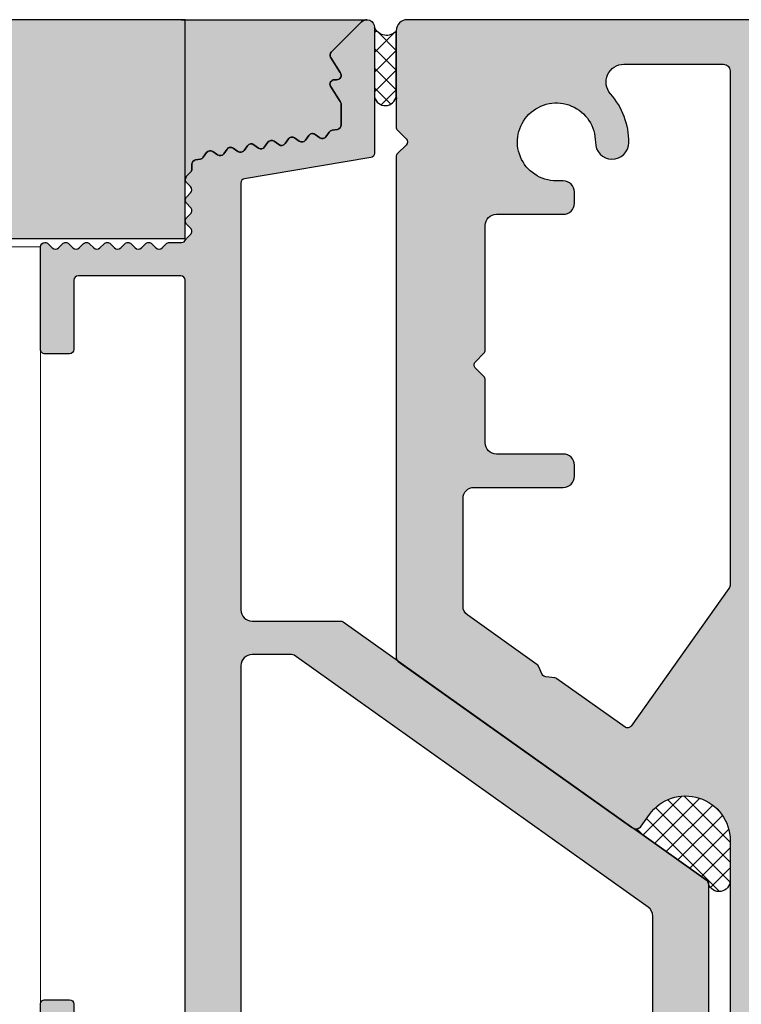
# Model space of a CAD drawing. Units: millimetres. Extents: x 24617 to 24788, y 12343 to 12583.
# Drawn here: x 24659 to 24692, y 12425 to 12470 of the extents above; entities that cross this region are included whole.
import ezdxf

# ---------------------------------------------------------------- set-up
doc = ezdxf.new("R2010")
doc.units = ezdxf.units.MM
doc.header["$LTSCALE"] = 0.2
doc.layers.add('Anker', color=4, linetype='Continuous', lineweight=18)
for name, color, linetype in [('Silikon', 4, 'Continuous'), ('Wand-Kontur-GK', 4, 'Continuous'), ('Wand-Schraffur-GK', 254, 'Continuous'), ('Zarge-Kontur', 2, 'Continuous'), ('Zarge-Schraffur', 250, 'Continuous')]:
    doc.layers.add(name, color=color, linetype=linetype)

msp = doc.modelspace()

# ---------------------------------------------------------------- hatches: boundary and pattern name
at = {"layer": 'Silikon'}
h = msp.add_hatch(dxfattribs=at)
h.set_pattern_fill('ANSI37', color=252, scale=5, style=0)
h.set_pattern_definition([(135, (24676.21755245233, 12469.01240796153), (0.4419417382415922, 0.4419417382415922), []), (45.00000000000001, (24676.21755245233, 12469.01240796153), (0.4419417382415922, -0.4419417382415922), [])])
h.paths.add_polyline_path([(24676.21755245233, 12466.0728693059, -1.033312981994814), (24675.24255245233, 12466.26424034145), (24675.24255245233, 12469.1709866053, 0.5762408959552433), (24676.21755245233, 12469.01240796153)])
h = msp.add_hatch(dxfattribs=at)
h.set_pattern_fill('ANSI37', color=252, scale=0.2, style=0)
h.set_pattern_definition([(135, (24657.21755245233, 12454.01240796153), (0.4490128060534576, 0.4490128060534577), []), (45.00000000000001, (24657.21755245233, 12454.01240796153), (0.4490128060534577, -0.4490128060534576), [])])
edge = h.paths.add_edge_path()
edge.add_arc((24686.97890037712, 12433.48275650938), 0.299999999999938, -107.5128416203261, -35.39999999998238)
edge.add_line((24687.22343871584, 12433.30897215768), (24687.58729686087, 12433.82097030621))
edge.add_arc((24689.21755245233, 12432.66240796152), 1.999999999999998, -1.1368683772161603e-13, 144.5999999999993, ccw=False)
edge.add_line((24691.21755245233, 12432.66240796152), (24691.21755245233, 12430.86448024989))
edge.add_arc((24690.71744494123, 12430.86673252479), 0.5001125827209882, -161.72660338093942, -0.25803446380518835, ccw=False)
edge.add_arc((24690.04255245233, 12430.70992143023), 0.2000000000000028, -1.017777498068325e-12, 54.60000000001441)
edge.add_line((24690.1584086868, 12430.87294698938), (24686.88862451297, 12433.19666165037))
at = {"layer": 'Wand-Schraffur-GK'}
msp.add_hatch(color=256, dxfattribs=at).paths.add_polyline_path([(24628.16755268687, 12469.51240796153), (24628.16755268687, 12457.01240796153), (24657.24255245232, 12457.01240796153), (24657.24255245232, 12459.68835444726), (24666.74255245232, 12459.68835444726), (24666.74255245232, 12469.51240796153)])
h = msp.add_hatch(color=256, dxfattribs=at)
edge = h.paths.add_edge_path()
edge.add_line((24666.74255245232, 12469.51240796153), (24674.90113109609, 12469.51240796153))
edge.add_arc((24674.90113109609, 12469.17098660529), 0.3414213562391524, 90.00000000122103, 135.0000000012951)
edge.add_line((24674.65970973985, 12469.41240796152), (24673.30113109609, 12468.05382931776))
edge.add_arc((24673.44255245232, 12467.91240796152), 0.1999999999964324, 135, 206.4262913834868)
edge.add_line((24673.26345092519, 12467.82339873179), (24673.69934331803, 12467.13657166166))
edge.add_arc((24673.54255245232, 12467.01240796153), 0.1999999999989423, -90, 38.37593039348542, ccw=False)
edge.add_line((24673.54255245232, 12466.81240796153), (24673.44255245232, 12466.81240796153))
edge.add_arc((24673.44255245232, 12466.61240796153), 0.2000000000025466, 90.00000000104221, 206.4262913844229)
edge.add_line((24673.26345092519, 12466.52339873178), (24673.69934331803, 12465.83657166166))
edge.add_arc((24673.54255245232, 12465.71240796153), 0.2000000000080341, -5.210836206970271e-10, 38.37593039341692, ccw=False)
edge.add_line((24673.74255245232, 12465.71240796152), (24673.74255245232, 12465.41038040474))
edge.add_line((24673.74255245232, 12465.41038040474), (24673.74255245232, 12464.785725149))
edge.add_arc((24673.54255245232, 12464.785725149), 0.2000000000007276, -80.50000000003598, 0, ccw=False)
edge.add_line((24673.5755619735, 12464.58846802869), (24673.34296688555, 12464.54954495982))
edge.add_arc((24673.37597640673, 12464.35228783951), 0.2000000000009053, 99.50000000099188, 144.5000000007763)
edge.add_line((24673.21315330305, 12464.46842843065), (24673.06299592034, 12464.25791554405))
edge.add_arc((24672.90017281666, 12464.3740561352), 0.2000000000012714, 234.5000000007763, 324.5000000007763, ccw=False)
edge.add_line((24672.78403222552, 12464.21123303152), (24672.57351933892, 12464.36139041424))
edge.add_arc((24672.45737874777, 12464.19856731057), 0.1999999999989414, 54.49999999902004, 144.4999999991417)
edge.add_line((24672.29455564411, 12464.31470790171), (24672.14439826139, 12464.1041950151))
edge.add_arc((24671.98157515772, 12464.22033560625), 0.2000000000004222, 234.4999999993226, 324.49999999932265, ccw=False)
edge.add_line((24671.86543456657, 12464.05751250258), (24671.65492167997, 12464.2076698853))
edge.add_arc((24671.53878108883, 12464.04484678162), 0.2000000000012714, 54.50000000077634, 144.5000000007763)
edge.add_line((24671.37595798516, 12464.16098737276), (24671.22580060244, 12463.95047448617))
edge.add_arc((24671.06297749877, 12464.06661507731), 0.2000000000002151, 234.5000000013222, 324.50000000120053, ccw=False)
edge.add_line((24670.94683690763, 12463.90379197364), (24670.73632402103, 12464.05394935635))
edge.add_arc((24670.62018342988, 12463.89112625268), 0.1999999999989414, 54.49999999902004, 144.4999999991417)
edge.add_line((24670.45736032621, 12464.00726684382), (24670.3072029435, 12463.79675395722))
edge.add_arc((24670.14437983982, 12463.91289454836), 0.2000000000012714, 234.5000000007763, 324.5000000007763, ccw=False)
edge.add_line((24670.02823924868, 12463.75007144469), (24669.81772636208, 12463.90022882741))
edge.add_arc((24669.70158577094, 12463.73740572374), 0.1999999999976779, 54.50000000132219, 144.5000000012006)
edge.add_line((24669.53876266727, 12463.85354631488), (24669.38860528455, 12463.64303342827))
edge.add_arc((24669.22578218088, 12463.75917401942), 0.1999999999985168, 234.4999999984148, 324.4999999982932, ccw=False)
edge.add_line((24669.10964158974, 12463.59635091575), (24668.89912870313, 12463.74650829846))
edge.add_arc((24668.78298811199, 12463.58368519479), 0.2000000000012714, 54.50000000077634, 144.5000000007763)
edge.add_line((24668.62016500832, 12463.69982578593), (24668.4700076256, 12463.48931289934))
edge.add_arc((24668.30718452193, 12463.60545349047), 0.1999999999972533, 234.5000000004737, 324.5000000005954, ccw=False)
edge.add_line((24668.19104393079, 12463.4426303868), (24667.98053104418, 12463.59278776951))
edge.add_arc((24667.86439045304, 12463.42996466585), 0.1999999999959796, 54.49999999841484, 144.4999999982932)
edge.add_line((24667.70156734937, 12463.546105257), (24667.55140996666, 12463.33559237039))
edge.add_arc((24667.38858686298, 12463.45173296153), 0.200000000003384, 279.49999999979195, 324.49999999992787, ccw=False)
edge.add_line((24667.42159638416, 12463.25447584122), (24667.20954293115, 12463.21899026313))
edge.add_arc((24667.24255245232, 12463.02173314282), 0.2000000000003049, 99.49999999996395, 180)
edge.add_line((24667.04255245232, 12463.02173314282), (24667.04255245232, 12462.80673106566))
edge.add_arc((24666.84255245232, 12462.80673106566), 0.2000000000007276, -44.999999999631484, 5.210836206970271e-10, ccw=False)
edge.add_line((24666.98397380856, 12462.66530970942), (24666.80113109609, 12462.48246699695))
edge.add_arc((24666.94255245233, 12462.34104564071), 0.2000000000028635, 135.0000000011054, 180.0000000005211)
edge.add_line((24666.74255245232, 12462.34104564071), (24666.74255245232, 12469.51240796153))
at = {"layer": 'Zarge-Schraffur'}
h = msp.add_hatch(color=256, dxfattribs=at)
edge = h.paths.add_edge_path()
edge.add_arc((24666.54255245233, 12457.81240796153), 0.1999999999970896, 0, 90)
edge.add_line((24666.54255245233, 12458.01240796153), (24661.94255245233, 12458.01240796153))
edge.add_arc((24661.94255245233, 12457.81240796153), 0.2000000000007276, 89.9999999989578, 179.9999999989578)
edge.add_line((24661.74255245233, 12457.81240796153), (24661.74255245233, 12454.71240796153))
edge.add_arc((24661.54255245233, 12454.71240796153), 0.1999999999970896, -90, 0, ccw=False)
edge.add_line((24661.54255245233, 12454.51240796153), (24660.44255245233, 12454.51240796153))
edge.add_arc((24660.44255245233, 12454.71240796153), 0.2000000000007276, 180.0000000010422, 270.00000000104217, ccw=False)
edge.add_line((24660.24255245233, 12454.71240796153), (24660.24255245233, 12459.31240796153))
edge.add_arc((24660.44255245233, 12459.31240796153), 0.2000000000007276, 89.99999999895778, 179.9999999989578, ccw=False)
edge.add_arc((24660.44255245233, 12459.31240796154), 0.1999999999898137, 45, 90, ccw=False)
edge.add_line((24660.58397380856, 12459.45382931777), (24660.76681652104, 12459.27098660529))
edge.add_arc((24660.90823787728, 12459.41240796153), 0.2000000000015772, 225, 315)
edge.add_line((24661.04965923352, 12459.27098660529), (24661.23250194599, 12459.45382931777))
edge.add_arc((24661.37392330222, 12459.31240796153), 0.200000000000291, 89.99999999895778, 134.9999999988946, ccw=False)
edge.add_arc((24661.37392330224, 12459.31240796153), 0.1999999999989086, 45.00000000184241, 90.00000000208439, ccw=False)
edge.add_line((24661.51534465847, 12459.45382931777), (24661.69818737094, 12459.27098660529))
edge.add_arc((24661.83960872718, 12459.41240796153), 0.2000000000015772, 225, 315)
edge.add_line((24661.98103008341, 12459.27098660529), (24662.16387279589, 12459.45382931777))
edge.add_arc((24662.30529415212, 12459.31240796153), 0.200000000000291, 89.99999999895778, 134.9999999988946, ccw=False)
edge.add_arc((24662.30529415213, 12459.31240796153), 0.1999999999989086, 45.00000000184241, 90.00000000208439, ccw=False)
edge.add_line((24662.44671550836, 12459.45382931777), (24662.62955822084, 12459.27098660529))
edge.add_arc((24662.77097957708, 12459.41240796153), 0.1999999999964324, 225, 315)
edge.add_line((24662.91240093331, 12459.27098660529), (24663.09524364579, 12459.45382931777))
edge.add_arc((24663.23666500202, 12459.31240796153), 0.200000000000291, 89.99999999895778, 134.9999999988946, ccw=False)
edge.add_arc((24663.23666500203, 12459.31240796153), 0.1999999999989086, 45.00000000184241, 90.00000000208439, ccw=False)
edge.add_line((24663.37808635827, 12459.45382931777), (24663.56092907074, 12459.27098660529))
edge.add_arc((24663.70235042697, 12459.41240796153), 0.2000000000015772, 225, 315)
edge.add_line((24663.84377178321, 12459.27098660529), (24664.02661449568, 12459.45382931777))
edge.add_arc((24664.16803585192, 12459.31240796153), 0.1999999999977186, 89.99999999791561, 134.9999999981576, ccw=False)
edge.add_arc((24664.16803585193, 12459.31240796153), 0.1999999999989086, 45.00000000110538, 90.00000000104222, ccw=False)
edge.add_line((24664.30945720816, 12459.45382931777), (24664.49229992063, 12459.27098660529))
edge.add_arc((24664.63372127687, 12459.41240796153), 0.2000000000015772, 225, 315)
edge.add_line((24664.77514263311, 12459.27098660529), (24664.95798534559, 12459.45382931777))
edge.add_arc((24665.09940670182, 12459.31240796154), 0.1999999999912875, 90, 135, ccw=False)
edge.add_arc((24665.09940670182, 12459.31240796153), 0.1999999999989086, 45.00000000110538, 90.00000000104222, ccw=False)
edge.add_line((24665.24082805806, 12459.45382931777), (24665.42367077053, 12459.27098660529))
edge.add_arc((24665.56509212677, 12459.41240796153), 0.2000000000015772, 225, 315)
edge.add_line((24665.70651348301, 12459.27098660529), (24665.88935619548, 12459.45382931777))
edge.add_arc((24666.03077755172, 12459.31240796153), 0.200000000000291, 89.99999999895778, 134.9999999988946, ccw=False)
edge.add_line((24666.03077755172, 12459.51240796153), (24666.57838481616, 12459.51240796153))
edge.add_arc((24666.57838481616, 12459.71240796153), 0.2000000000007276, 269.9999999989578, 335.5633311068532)
edge.add_arc((24666.94255245234, 12459.54693309102), 0.2000000000089726, 134.9999999992631, 155.5633311067667, ccw=False)
edge.add_line((24666.80113109609, 12459.68835444726), (24666.98397380856, 12459.87119715973))
edge.add_arc((24666.84255245233, 12460.01261851597), 0.2000000000015772, 315, 404.9999999999999)
edge.add_line((24666.98397380856, 12460.15403987221), (24666.80113109609, 12460.33688258468))
edge.add_arc((24666.94255245233, 12460.47830394092), 0.2000000000041497, 180.0000000010422, 225.0000000007369, ccw=False)
edge.add_arc((24666.94255245233, 12460.47830394092), 0.2000000000043656, 134.9999999992631, 179.9999999989578, ccw=False)
edge.add_line((24666.80113109609, 12460.61972529716), (24666.98397380856, 12460.80256800963))
edge.add_arc((24666.84255245233, 12460.94398936587), 0.2000000000015772, 315, 404.9999999999999)
edge.add_line((24666.98397380856, 12461.08541072211), (24666.80113109609, 12461.26825343458))
edge.add_arc((24666.94255245233, 12461.40967479082), 0.2000000000041497, 180.0000000010422, 225.0000000007369, ccw=False)
edge.add_arc((24666.94255245233, 12461.40967479081), 0.2000000000043656, 134.9999999992631, 179.9999999989578, ccw=False)
edge.add_line((24666.80113109609, 12461.55109614705), (24666.98397380856, 12461.73393885953))
edge.add_arc((24666.84255245233, 12461.87536021577), 0.1999999999964324, 315, 404.9999999999999)
edge.add_line((24666.98397380856, 12462.016781572), (24666.80113109609, 12462.19962428448))
edge.add_arc((24666.94255245233, 12462.34104564072), 0.2000000000041497, 180.0000000010422, 225.0000000007369, ccw=False)
edge.add_arc((24666.94255245232, 12462.34104564071), 0.1999999999934516, 134.9999999977892, 179.9999999979156, ccw=False)
edge.add_line((24666.80113109609, 12462.48246699695), (24666.98397380856, 12462.66530970943))
edge.add_arc((24666.84255245234, 12462.80673106567), 0.1999999999938599, 314.9999999977891, 359.9999999979156)
edge.add_line((24667.04255245233, 12462.80673106567), (24667.04255245233, 12463.02173314282))
edge.add_arc((24667.24255245233, 12463.02173314282), 0.2000000000007276, 99.49999999996402, 180, ccw=False)
edge.add_line((24667.20954293116, 12463.21899026313), (24667.42159638416, 12463.25447584122))
edge.add_arc((24667.38858686299, 12463.45173296153), 0.2000000000009053, 279.5000000009919, 324.5000000007763)
edge.add_line((24667.55140996666, 12463.33559237039), (24667.70156734938, 12463.546105257))
edge.add_arc((24667.86439045305, 12463.42996466585), 0.2000000000004222, 54.49999999932271, 144.4999999993226, ccw=False)
edge.add_line((24667.9805310442, 12463.59278776952), (24668.1910439308, 12463.44263038681))
edge.add_arc((24668.30718452194, 12463.60545349048), 0.2000000000012714, 234.5000000007763, 324.5000000007763)
edge.add_line((24668.47000762561, 12463.48931289934), (24668.62016500832, 12463.69982578593))
edge.add_arc((24668.782988112, 12463.58368519479), 0.2000000000012714, 54.50000000077631, 144.5000000007763, ccw=False)
edge.add_line((24668.89912870314, 12463.74650829847), (24669.10964158974, 12463.59635091576))
edge.add_arc((24669.22578218089, 12463.75917401943), 0.2000000000004222, 234.4999999993226, 324.4999999993227)
edge.add_line((24669.38860528456, 12463.64303342828), (24669.53876266727, 12463.85354631488))
edge.add_arc((24669.70158577094, 12463.73740572375), 0.1999999999961971, 54.5000000010196, 144.5000000010196, ccw=False)
edge.add_line((24669.81772636208, 12463.90022882742), (24670.02823924869, 12463.7500714447))
edge.add_arc((24670.14437983983, 12463.91289454836), 0.1999999999953479, 234.4999999995659, 324.4999999995659)
edge.add_line((24670.3072029435, 12463.79675395722), (24670.45736032622, 12464.00726684383))
edge.add_arc((24670.62018342988, 12463.89112625269), 0.1999999999995731, 54.49999999786888, 144.4999999978689, ccw=False)
edge.add_line((24670.73632402103, 12464.05394935635), (24670.94683690763, 12463.90379197364))
edge.add_arc((24671.06297749878, 12464.06661507731), 0.2000000000012714, 234.5000000007763, 324.5000000007763)
edge.add_line((24671.22580060245, 12463.95047448617), (24671.37595798517, 12464.16098737277))
edge.add_arc((24671.53878108884, 12464.04484678163), 0.1999999999961971, 54.5000000010196, 144.5000000010196, ccw=False)
edge.add_line((24671.65492167998, 12464.2076698853), (24671.86543456658, 12464.05751250259))
edge.add_arc((24671.98157515773, 12464.22033560626), 0.1999999999995731, 234.499999997869, 324.4999999978689)
edge.add_line((24672.14439826139, 12464.10419501511), (24672.29455564411, 12464.31470790172))
edge.add_arc((24672.45737874779, 12464.19856731058), 0.2000000000012714, 54.50000000077631, 144.5000000007763, ccw=False)
edge.add_line((24672.57351933893, 12464.36139041425), (24672.78403222553, 12464.21123303152))
edge.add_arc((24672.90017281667, 12464.3740561352), 0.2000000000012714, 234.5000000007763, 324.5000000007763)
edge.add_line((24673.06299592034, 12464.25791554406), (24673.21315330306, 12464.46842843066))
edge.add_arc((24673.37597640672, 12464.35228783951), 0.2000000000027419, 99.4999999966222, 144.4999999965962, ccw=False)
edge.add_line((24673.34296688556, 12464.54954495982), (24673.5755619735, 12464.5884680287))
edge.add_arc((24673.54255245233, 12464.78572514901), 0.2000000000003049, 279.499999999964, 360)
edge.add_line((24673.74255245233, 12464.78572514901), (24673.74255245233, 12465.41038040474))
edge.add_line((24673.74255245233, 12465.41038040474), (24673.74255245233, 12465.71240796153))
edge.add_arc((24673.54255245232, 12465.71240796153), 0.2000000000080036, 359.9999999984367, 398.3759303919529)
edge.add_line((24673.69934331804, 12465.83657166166), (24673.26345092519, 12466.52339873179))
edge.add_arc((24673.44255245233, 12466.61240796153), 0.200000000005235, 90, 206.4262913834925, ccw=False)
edge.add_line((24673.44255245233, 12466.81240796153), (24673.54255245233, 12466.81240796153))
edge.add_arc((24673.54255245233, 12467.01240796153), 0.1999999999970896, 270, 398.3759303934854)
edge.add_line((24673.69934331804, 12467.13657166166), (24673.26345092519, 12467.82339873179))
edge.add_arc((24673.44255245232, 12467.91240796152), 0.1999999999954812, 134.9999999985261, 206.4262913825535, ccw=False)
edge.add_line((24673.30113109609, 12468.05382931776), (24674.65970973986, 12469.41240796152))
edge.add_arc((24674.90113109609, 12469.17098660529), 0.3414213562342563, 6.106120054027997e-10, 135.0000000004317, ccw=False)
edge.add_line((24675.24255245233, 12469.1709866053), (24675.24255245233, 12463.51588141484))
edge.add_arc((24675.04255245233, 12463.51588141484), 0.2000000000007276, -80.50000000003598, 0, ccw=False)
edge.add_line((24675.0755619735, 12463.31862429453), (24669.40954293116, 12462.37045788488))
edge.add_arc((24669.44255245233, 12462.17320076457), 0.2000000000003049, 99.49999999996395, 180)
edge.add_line((24669.24255245233, 12462.17320076457), (24669.24255245233, 12443.01240796153))
edge.add_arc((24669.74255245233, 12443.01240796153), 0.5, 180, 270)
edge.add_line((24669.74255245233, 12442.51240796153), (24673.71626787281, 12442.51240796153))
edge.add_arc((24673.71626787281, 12442.31240796154), 0.1999999999934516, 54.60000000014122, 90, ccw=False)
edge.add_line((24673.83212410727, 12442.47543352068), (24690.1584086868, 12430.87294698938))
edge.add_arc((24690.04255245233, 12430.70992143023), 0.2000000000001877, 5.210836206970271e-10, 54.600000000197326, ccw=False)
edge.add_line((24690.24255245233, 12430.70992143023), (24690.24255245233, 12423.85543448807))
edge.add_arc((24690.04255245233, 12423.85543448807), 0.2000000000007276, 331.04497562745706, 359.9999999994789, ccw=False)
edge.add_arc((24691.09255245232, 12423.27448698614), 0.9999999999962743, 151.0449756280954, 208.9550243719046)
edge.add_arc((24690.04255245233, 12422.69353948421), 0.2000000000004877, 5.210836206970271e-10, 28.95502437254288, ccw=False)
edge.add_line((24690.24255245233, 12422.69353948421), (24690.24255245233, 12421.65543448807))
edge.add_arc((24690.04255245233, 12421.65543448807), 0.2000000000007276, 331.04497562745706, 359.9999999994789, ccw=False)
edge.add_arc((24691.09255245232, 12421.07448698614), 0.9999999999962743, 151.0449756280954, 208.9550243719046)
edge.add_arc((24690.04255245234, 12420.49353948421), 0.1999999999859935, 1.563307705509942e-09, 28.955024373649223, ccw=False)
edge.add_line((24690.24255245233, 12420.49353948421), (24690.24255245233, 12407.85382931777))
edge.add_arc((24689.90113109609, 12407.85382931777), 0.3414213562355144, -134.9999999999999, 0, ccw=False)
edge.add_line((24689.65970973986, 12407.61240796153), (24688.30113109609, 12408.9709866053))
edge.add_arc((24688.44255245232, 12409.11240796154), 0.1999999999964324, 153.5737086174465, 225.0000000014739, ccw=False)
edge.add_line((24688.26345092519, 12409.20141719127), (24688.72165397946, 12410.12339873179))
edge.add_arc((24688.54255245233, 12410.21240796153), 0.1999999999962908, 333.5737086169798, 450)
edge.add_line((24688.54255245233, 12410.41240796152), (24688.44255245233, 12410.41240796152))
edge.add_arc((24688.44255245233, 12410.61240796153), 0.2000000000043656, 153.5737086165076, 270, ccw=False)
edge.add_line((24688.26345092519, 12410.70141719127), (24688.72165397946, 12411.62339873179))
edge.add_arc((24688.54255245233, 12411.71240796153), 0.1999999999962908, 333.5737086169798, 450)
edge.add_line((24688.54255245233, 12411.91240796152), (24688.44255245233, 12411.91240796152))
edge.add_arc((24688.44255245233, 12412.11240796153), 0.2000000000043656, 153.5737086165076, 270, ccw=False)
edge.add_line((24688.26345092519, 12412.20141719127), (24688.72165397946, 12413.12339873179))
edge.add_arc((24688.54255245233, 12413.21240796153), 0.1999999999962908, 333.5737086169798, 450)
edge.add_line((24688.54255245233, 12413.41240796152), (24688.44255245233, 12413.41240796152))
edge.add_arc((24688.44255245233, 12413.61240796153), 0.2000000000043656, 153.5737086165076, 270, ccw=False)
edge.add_line((24688.26345092519, 12413.70141719127), (24688.74255245233, 12414.66544997093))
edge.add_line((24688.74255245233, 12414.66544997093), (24688.74255245233, 12415.31240796153))
edge.add_arc((24688.54255245233, 12415.31240796153), 0.1999999999970896, 0, 90)
edge.add_line((24688.54255245233, 12415.51240796153), (24688.43960872717, 12415.51240796153))
edge.add_arc((24688.43960872717, 12415.71240796152), 0.1999999999898137, 225, 270, ccw=False)
edge.add_line((24688.29818737094, 12415.57098660529), (24688.11534465846, 12415.75382931777))
edge.add_arc((24687.97392330223, 12415.61240796153), 0.2000000000015772, 45, 135)
edge.add_line((24687.83250194599, 12415.75382931777), (24687.64965923352, 12415.57098660529))
edge.add_arc((24687.50823787728, 12415.71240796153), 0.200000000000291, 269.9999999989578, 314.99999999889457, ccw=False)
edge.add_arc((24687.50823787727, 12415.71240796153), 0.1999999999989086, 225.0000000018424, 270.0000000020844, ccw=False)
edge.add_line((24687.36681652104, 12415.57098660529), (24687.18397380857, 12415.75382931777))
edge.add_arc((24687.04255245233, 12415.61240796153), 0.2000000000015772, 45, 135)
edge.add_line((24686.90113109609, 12415.75382931777), (24686.71828838361, 12415.57098660529))
edge.add_arc((24686.57686702738, 12415.71240796152), 0.1999999999912875, 270, 315, ccw=False)
edge.add_line((24686.57686702738, 12415.51240796153), (24685.94255245233, 12415.51240796153))
edge.add_arc((24685.94255245233, 12415.71240796153), 0.2000000000007276, 180.0000000010422, 270.00000000104217, ccw=False)
edge.add_line((24685.74255245233, 12415.71240796153), (24685.74255245233, 12416.81240796153))
edge.add_arc((24685.94255245233, 12416.81240796153), 0.2000000000007276, 89.99999999895778, 179.9999999989578, ccw=False)
edge.add_line((24685.94255245233, 12417.01240796153), (24687.54255245233, 12417.01240796153))
edge.add_arc((24687.54255245233, 12417.21240796153), 0.1999999999970896, 270, 360)
edge.add_line((24687.74255245233, 12417.21240796153), (24687.74255245233, 12420.31240796153))
edge.add_arc((24687.54255245233, 12420.31240796153), 0.1999999999970896, 0, 90)
edge.add_line((24687.54255245233, 12420.51240796153), (24674.94255245233, 12420.51240796153))
edge.add_arc((24674.94255245233, 12420.31240796153), 0.2000000000007276, 89.9999999989578, 179.9999999989578)
edge.add_line((24674.74255245233, 12420.31240796153), (24674.74255245233, 12417.21240796153))
edge.add_arc((24674.94255245233, 12417.21240796153), 0.2000000000007276, 180.0000000010422, 270.0000000010422)
edge.add_line((24674.94255245233, 12417.01240796153), (24676.54255245233, 12417.01240796153))
edge.add_arc((24676.54255245233, 12416.81240796153), 0.1999999999970896, 0, 90, ccw=False)
edge.add_line((24676.74255245233, 12416.81240796153), (24676.74255245233, 12415.71240796153))
edge.add_arc((24676.54255245233, 12415.71240796153), 0.1999999999970896, -90, 0, ccw=False)
edge.add_line((24676.54255245233, 12415.51240796153), (24676.25529415213, 12415.51240796153))
edge.add_arc((24676.25529415212, 12415.71240796153), 0.1999999999989086, 225.0000000018424, 270.0000000020844, ccw=False)
edge.add_line((24676.11387279589, 12415.57098660529), (24675.93103008342, 12415.75382931777))
edge.add_arc((24675.78960872718, 12415.61240796153), 0.2000000000015772, 45, 135)
edge.add_line((24675.64818737094, 12415.75382931777), (24675.46534465846, 12415.57098660529))
edge.add_arc((24675.32392330223, 12415.71240796153), 0.200000000000291, 269.9999999989578, 314.99999999889457, ccw=False)
edge.add_arc((24675.32392330223, 12415.71240796152), 0.1999999999898137, 225, 270, ccw=False)
edge.add_line((24675.18250194599, 12415.57098660529), (24674.99965923352, 12415.75382931777))
edge.add_arc((24674.85823787728, 12415.61240796153), 0.2000000000015772, 45, 135)
edge.add_line((24674.71681652104, 12415.75382931777), (24674.53397380857, 12415.57098660529))
edge.add_arc((24674.39255245233, 12415.71240796153), 0.200000000000291, 269.9999999989578, 314.99999999889457, ccw=False)
edge.add_arc((24674.39255245233, 12415.71240796153), 0.1999999999989086, 225.0000000011054, 270.00000000104217, ccw=False)
edge.add_line((24674.25113109609, 12415.57098660529), (24674.06828838362, 12415.75382931777))
edge.add_arc((24673.92686702738, 12415.61240796153), 0.2000000000028635, 44.99999999889458, 89.9999999989578)
edge.add_line((24673.92686702738, 12415.81240796153), (24673.74255245233, 12415.81240796153))
edge.add_arc((24673.74255245233, 12416.01240796153), 0.1999999999970896, 180, 270, ccw=False)
edge.add_line((24673.54255245233, 12416.01240796153), (24673.5434130538, 12416.19483558039))
edge.add_arc((24673.34342195551, 12416.19672253657), 0.1999999999994542, 359.4594188517953, 405.0000000022109)
edge.add_line((24673.48484331174, 12416.33814389282), (24673.30200059927, 12416.52098660529))
edge.add_arc((24673.4434219555, 12416.66240796154), 0.2000000000041497, 180.0000000010422, 225.0000000007369, ccw=False)
edge.add_arc((24673.44342195549, 12416.66240796152), 0.1999999999934516, 134.9999999977892, 179.9999999979156, ccw=False)
edge.add_line((24673.30200059927, 12416.80382931776), (24673.48484331174, 12416.98667203025))
edge.add_arc((24673.3434219555, 12417.12809338648), 0.1999999999964324, 315, 404.9999999999999)
edge.add_line((24673.48484331174, 12417.26951474272), (24673.30200059927, 12417.4523574552))
edge.add_arc((24673.4434219555, 12417.59377881144), 0.2000000000041497, 180.0000000010422, 225.0000000007369, ccw=False)
edge.add_arc((24673.44342195549, 12417.59377881143), 0.1999999999934516, 134.9999999977892, 179.9999999979156, ccw=False)
edge.add_line((24673.30200059927, 12417.73520016767), (24673.48484331174, 12417.91804288014))
edge.add_arc((24673.3434219555, 12418.05946423638), 0.2000000000015772, 315, 404.9999999999999)
edge.add_line((24673.48484331174, 12418.20088559262), (24673.30200059927, 12418.38372830509))
edge.add_arc((24673.4434219555, 12418.52514966133), 0.2000000000041497, 180.0000000010422, 225.0000000007369, ccw=False)
edge.add_arc((24673.4434219555, 12418.52514966133), 0.2000000000007276, 134.9999999985261, 179.9999999989578, ccw=False)
edge.add_line((24673.30200059927, 12418.66657101757), (24673.48484331174, 12418.84941373004))
edge.add_arc((24673.3434219555, 12418.99083508628), 0.2000000000015772, 315, 404.9999999999999)
edge.add_line((24673.48484331174, 12419.13225644252), (24673.30200059927, 12419.31509915499))
edge.add_arc((24673.4434219555, 12419.45652051123), 0.2000000000015772, 180.0000000010422, 225.0000000014739, ccw=False)
edge.add_arc((24673.4434219555, 12419.45652051122), 0.2000000000043656, 134.9999999992631, 179.9999999989578, ccw=False)
edge.add_line((24673.30200059927, 12419.59794186747), (24673.48484331174, 12419.78078457994))
edge.add_arc((24673.34342195549, 12419.92220593618), 0.2000000000092945, 315.0000000007369, 360.1443601560035)
edge.add_line((24673.54342132068, 12419.92270984765), (24673.54255245233, 12420.61240796154))
edge.add_arc((24673.34255245233, 12420.61240796153), 0.2000000000007276, 1.042204158018174e-09, 90.00000000104221)
edge.add_line((24673.34255245233, 12420.81240796153), (24673.01605892596, 12420.81240796153))
edge.add_arc((24673.01605892596, 12420.61240796153), 0.2000000000025466, 90.00000000104221, 135.0000000011054)
edge.add_line((24672.87463756972, 12420.75382931777), (24672.69179485725, 12420.57098660529))
edge.add_arc((24672.55037350102, 12420.71240796153), 0.1999999999977186, 269.9999999979156, 314.9999999981576, ccw=False)
edge.add_arc((24672.55037350101, 12420.71240796153), 0.1999999999989086, 225.0000000018424, 270.0000000020844, ccw=False)
edge.add_line((24672.40895214477, 12420.57098660529), (24672.2261094323, 12420.75382931777))
edge.add_arc((24672.08468807606, 12420.61240796153), 0.1999999999964324, 45, 135)
edge.add_line((24671.94326671983, 12420.75382931777), (24671.76042400735, 12420.57098660529))
edge.add_arc((24671.61900265112, 12420.71240796153), 0.1999999999977186, 269.9999999979156, 314.9999999981576, ccw=False)
edge.add_arc((24671.61900265111, 12420.71240796152), 0.1999999999898137, 225.0000000007369, 270.00000000104217, ccw=False)
edge.add_line((24671.47758129488, 12420.57098660529), (24671.2947385824, 12420.75382931777))
edge.add_arc((24671.15331722616, 12420.61240796153), 0.2000000000015772, 45, 135)
edge.add_line((24671.01189586992, 12420.75382931777), (24670.82905315745, 12420.57098660529))
edge.add_arc((24670.68763180122, 12420.71240796153), 0.1999999999977186, 269.9999999979156, 314.9999999981576, ccw=False)
edge.add_arc((24670.68763180121, 12420.71240796153), 0.1999999999989086, 225.0000000018424, 270.0000000020844, ccw=False)
edge.add_line((24670.54621044498, 12420.57098660529), (24670.36336773251, 12420.75382931777))
edge.add_arc((24670.22194637627, 12420.61240796153), 0.2000000000015772, 45, 135)
edge.add_line((24670.08052502003, 12420.75382931777), (24669.89768230755, 12420.57098660529))
edge.add_arc((24669.75626095132, 12420.71240796152), 0.199999999988715, 269.9999999989578, 314.999999999263, ccw=False)
edge.add_arc((24669.75626095132, 12420.71240796153), 0.1999999999989086, 225.0000000011054, 270.00000000104217, ccw=False)
edge.add_line((24669.61483959508, 12420.57098660529), (24669.4319968826, 12420.75382931777))
edge.add_arc((24669.29057552637, 12420.61240796153), 0.1999999999964324, 45, 135)
edge.add_line((24669.14915417013, 12420.75382931777), (24668.96631145765, 12420.57098660529))
edge.add_arc((24668.82489010142, 12420.71240796153), 0.200000000000291, 269.9999999989578, 314.99999999889457, ccw=False)
edge.add_arc((24668.82489010141, 12420.71240796153), 0.1999999999989086, 225.0000000018424, 270.0000000020844, ccw=False)
edge.add_line((24668.68346874518, 12420.57098660529), (24668.50062603271, 12420.75382931777))
edge.add_arc((24668.35920467647, 12420.61240796153), 0.2000000000015772, 45, 135)
edge.add_line((24668.21778332023, 12420.75382931777), (24668.03494060776, 12420.57098660529))
edge.add_arc((24667.89351925152, 12420.71240796153), 0.200000000000291, 269.9999999989578, 314.99999999889457, ccw=False)
edge.add_arc((24667.89351925152, 12420.71240796153), 0.1999999999989086, 225.0000000011054, 270.00000000104217, ccw=False)
edge.add_line((24667.75209789528, 12420.57098660529), (24667.5692551828, 12420.75382931777))
edge.add_arc((24667.42783382657, 12420.61240796153), 0.1999999999964324, 45, 135)
edge.add_line((24667.28641247033, 12420.75382931777), (24667.10356975786, 12420.57098660529))
edge.add_arc((24666.96214840162, 12420.71240796153), 0.200000000000291, 269.9999999989578, 314.99999999889457, ccw=False)
edge.add_arc((24666.96214840161, 12420.71240796152), 0.1999999999898137, 225.0000000007369, 270.00000000104217, ccw=False)
edge.add_line((24666.82072704539, 12420.57098660529), (24666.63788433291, 12420.75382931777))
edge.add_arc((24666.49646297667, 12420.61240796153), 0.2000000000015772, 45, 135)
edge.add_line((24666.35504162043, 12420.75382931777), (24666.17219890796, 12420.57098660529))
edge.add_arc((24666.03077755173, 12420.71240796153), 0.1999999999977186, 269.9999999979156, 314.9999999981576, ccw=False)
edge.add_arc((24666.03077755171, 12420.71240796153), 0.1999999999989086, 225.0000000018424, 270.0000000020844, ccw=False)
edge.add_line((24665.88935619548, 12420.57098660529), (24665.70651348301, 12420.75382931777))
edge.add_arc((24665.56509212677, 12420.61240796153), 0.2000000000015772, 45, 135)
edge.add_line((24665.42367077053, 12420.75382931777), (24665.24082805806, 12420.57098660529))
edge.add_arc((24665.09940670183, 12420.71240796152), 0.1999999999912875, 270, 315, ccw=False)
edge.add_arc((24665.09940670182, 12420.71240796153), 0.1999999999989086, 225.0000000018424, 270.0000000020844, ccw=False)
edge.add_line((24664.95798534559, 12420.57098660529), (24664.77514263311, 12420.75382931777))
edge.add_arc((24664.63372127687, 12420.61240796153), 0.1999999999964324, 45, 135)
edge.add_line((24664.49229992064, 12420.75382931777), (24664.30945720816, 12420.57098660529))
edge.add_arc((24664.16803585193, 12420.71240796153), 0.1999999999977186, 269.9999999979156, 314.9999999981576, ccw=False)
edge.add_arc((24664.16803585192, 12420.71240796153), 0.1999999999989086, 225.0000000018424, 270.0000000020844, ccw=False)
edge.add_line((24664.02661449568, 12420.57098660529), (24663.84377178321, 12420.75382931777))
edge.add_arc((24663.70235042697, 12420.61240796153), 0.2000000000015772, 45, 135)
edge.add_line((24663.56092907074, 12420.75382931777), (24663.37808635827, 12420.57098660529))
edge.add_arc((24663.23666500203, 12420.71240796153), 0.1999999999977186, 269.9999999979156, 314.9999999981576, ccw=False)
edge.add_arc((24663.23666500202, 12420.71240796153), 0.1999999999989086, 225.0000000011054, 270.00000000104217, ccw=False)
edge.add_line((24663.09524364579, 12420.57098660529), (24662.91240093331, 12420.75382931777))
edge.add_arc((24662.77097957708, 12420.61240796153), 0.1999999999964324, 45, 135)
edge.add_line((24662.62955822084, 12420.75382931777), (24662.44671550836, 12420.57098660529))
edge.add_arc((24662.30529415213, 12420.71240796153), 0.200000000000291, 269.9999999989578, 314.99999999889457, ccw=False)
edge.add_arc((24662.30529415212, 12420.71240796152), 0.1999999999916326, 225.0000000003685, 270, ccw=False)
edge.add_line((24662.16387279589, 12420.57098660529), (24661.98103008341, 12420.75382931777))
edge.add_arc((24661.83960872718, 12420.61240796153), 0.2000000000015772, 45, 135)
edge.add_line((24661.69818737094, 12420.75382931777), (24661.51534465847, 12420.57098660529))
edge.add_arc((24661.37392330223, 12420.71240796153), 0.200000000000291, 269.9999999989578, 314.99999999889457, ccw=False)
edge.add_arc((24661.37392330222, 12420.71240796153), 0.1999999999989086, 225.0000000018424, 270.0000000020844, ccw=False)
edge.add_line((24661.23250194599, 12420.57098660529), (24661.04965923352, 12420.75382931777))
edge.add_arc((24660.90823787728, 12420.61240796153), 0.2000000000015772, 45, 135)
edge.add_line((24660.76681652104, 12420.75382931777), (24660.58397380856, 12420.57098660529))
edge.add_arc((24660.44255245233, 12420.71240796152), 0.1999999999912875, 270, 315, ccw=False)
edge.add_arc((24660.44255245233, 12420.71240796153), 0.2000000000007276, 180.0000000010422, 270.00000000104217, ccw=False)
edge.add_line((24660.24255245233, 12420.71240796153), (24660.24255245233, 12421.61363675043))
edge.add_line((24660.24255245233, 12421.61363675043), (24660.24255245233, 12425.31240796153))
edge.add_arc((24660.44255245233, 12425.31240796153), 0.2000000000007276, 89.99999999895778, 179.9999999989578, ccw=False)
edge.add_line((24660.44255245233, 12425.51240796153), (24661.54255245233, 12425.51240796153))
edge.add_arc((24661.54255245233, 12425.31240796153), 0.1999999999970896, 0, 90, ccw=False)
edge.add_line((24661.74255245233, 12425.31240796153), (24661.74255245233, 12422.21240796153))
edge.add_arc((24661.94255245233, 12422.21240796153), 0.2000000000007276, 180.0000000010422, 270.0000000010422)
edge.add_line((24661.94255245233, 12422.01240796153), (24666.54255245233, 12422.01240796153))
edge.add_arc((24666.54255245233, 12422.21240796153), 0.1999999999970896, 270, 360)
edge.add_line((24666.74255245233, 12422.21240796153), (24666.74255245233, 12457.81240796153))
edge = h.paths.add_edge_path(flags=16)
edge.add_line((24669.24255245233, 12440.51240796153), (24669.24255245233, 12422.51240796153))
edge.add_arc((24669.74255245233, 12422.51240796153), 0.5, 180, 270)
edge.add_line((24669.74255245233, 12422.01240796153), (24687.24255245233, 12422.01240796153))
edge.add_arc((24687.24255245233, 12422.51240796153), 0.5, 270, 360)
edge.add_line((24687.74255245233, 12422.51240796153), (24687.74255245233, 12429.26473366505))
edge.add_arc((24687.24255245232, 12429.26473366506), 0.500000000003638, 359.9999999993747, 414.5999999991667)
edge.add_line((24687.5321930385, 12429.67229756292), (24671.6271356364, 12440.97543352068))
edge.add_arc((24671.51127940194, 12440.81240796154), 0.1999999999936322, 54.60000000014124, 90)
edge.add_line((24671.51127940194, 12441.01240796153), (24669.74255245233, 12441.01240796153))
edge.add_arc((24669.74255245233, 12440.51240796153), 0.5, 90, 180)
h = msp.add_hatch(color=256, dxfattribs=at)
h.paths.add_polyline_path([(24676.65897380857, 12463.8833612146, 0.4142135623730515), (24676.65897380857, 12464.16620392707), (24676.27613109609, 12464.54904663955, -0.1989123673796195), (24676.21755245233, 12464.69046799579), (24676.21755245233, 12469.01240796153, -0.4142135623730951), (24676.71755245233, 12469.51240796153), (24693.71755245233, 12469.51240796153, -0.4142135623730955), (24694.21755245233, 12469.01240796153), (24694.21755245233, 12421.71240796153, 0.414213562373095), (24694.41755245233, 12421.51240796153), (24695.96755245233, 12421.51240796153, -0.4142135623731119), (24696.71755245233, 12420.76240796153, -0.4142135623731117), (24695.96755245233, 12420.01240796153), (24694.41755245233, 12420.01240796153, 0.4142135623730951), (24694.21755245233, 12419.81240796153), (24694.21755245233, 12417.71240796153, 0.414213562373095), (24694.41755245233, 12417.51240796153), (24695.96755245233, 12417.51240796153, -0.4142135623731784), (24696.71755245233, 12416.76240796153, -0.4142135623730173), (24695.96755245233, 12416.01240796153), (24694.41755245233, 12416.01240796153, 0.4142135623730951), (24694.21755245233, 12415.81240796153), (24694.21755245233, 12410.71240796153, 0.5587951940364422), (24694.50768120769, 12410.533867189, -0.1052852310590597), (24700.05786282913, 12411.99660825073, -0.2113892163636368), (24700.20885878077, 12411.93825892062), (24700.5761310961, 12411.57098660529, 0.4142135623734849), (24700.85897380857, 12411.57098660529), (24701.22624612389, 12411.93825892062, -0.2113892163635052), (24701.37724207553, 12411.99660825073, -0.1052852310590464), (24706.92742369696, 12410.533867189, 0.5587951940364684), (24707.21755245233, 12410.71240796153), (24707.21755245233, 12415.81240796153, 0.4142135623730741), (24707.01755245233, 12416.01240796153), (24705.46755245233, 12416.01240796153, -0.4142135623731397), (24704.71755245233, 12416.76240796153, -0.4142135623730506), (24705.46755245233, 12417.51240796153), (24707.01755245233, 12417.51240796153, 0.4142135623730951), (24707.21755245233, 12417.71240796153), (24707.21755245233, 12419.81240796153, 0.414213562373095), (24707.01755245233, 12420.01240796153), (24705.46755245233, 12420.01240796153, -0.4142135623731004), (24704.71755245233, 12420.76240796153, -0.4142135623730616), (24705.46755245233, 12421.51240796153), (24708.71755245233, 12421.51240796153, -0.4142135623730949), (24709.21755245233, 12421.01240796153), (24709.21755245233, 12408.01240796153, -0.4142135623730949), (24708.71755245233, 12407.51240796153), (24691.71755245233, 12407.51240796153, -0.4142135623730951), (24691.21755245233, 12408.01240796153), (24691.21755245233, 12432.66240796153, 0.730550098612783), (24687.58729686087, 12433.82097030622), (24687.22343871584, 12433.30897215768, -0.4142135623730122), (24686.80511602542, 12433.23821817067), (24676.30169621786, 12440.7026100999, -0.242849396137067), (24676.21755245233, 12440.86563565904), (24676.21755245233, 12463.35909714589, -0.1989123673796966), (24676.27613109609, 12463.50051850213)])
h.paths.add_polyline_path([(24683.4125887068, 12462.27478257084), (24683.71755245233, 12462.27478257084, -0.414213562373145), (24684.21755245233, 12461.77478257084), (24684.21755245233, 12461.27478257084, -0.4142135623730228), (24683.71755245233, 12460.77478257084), (24680.71755245233, 12460.77478257084, 0.4142135623730551), (24680.21755245233, 12460.27478257084), (24680.21755245233, 12454.67809338648, -0.1989123673796134), (24680.15897380857, 12454.53667203024), (24679.77613109609, 12454.15382931777, 0.4142135623731062), (24679.77613109609, 12453.87098660529), (24680.15897380857, 12453.48814389282, -0.1989123673796951), (24680.21755245233, 12453.34672253658), (24680.21755245233, 12450.51240796153, 0.4142135623730951), (24680.71755245233, 12450.01240796153), (24683.71755245233, 12450.01240796153, -0.4142135623730951), (24684.21755245233, 12449.51240796153), (24684.21755245233, 12449.01240796153, -0.4142135623730951), (24683.71755245233, 12448.51240796153), (24679.71755245233, 12448.51240796153, 0.4142135623730742), (24679.21755245233, 12448.01240796153), (24679.21755245233, 12443.18229341647, 0.2428493961370894), (24679.42791186616, 12442.77472951861), (24682.53852344473, 12440.56413293316, -0.1279465396762359), (24682.60328142672, 12440.48700559761), (24682.77892046794, 12440.11769752017, 0.2601518475690351), (24682.9378124235, 12440.00477888486), (24683.3443400677, 12439.96036263367, -0.1279465396760178), (24683.43847404129, 12439.92457133392), (24686.49354826464, 12437.75344309247, 0.4142135623730716), (24686.77243005826, 12437.80061241715), (24691.16209079105, 12443.97746512349, 0.1557018786125257), (24691.21755245233, 12444.1512494752), (24691.21755245233, 12467.21240796153, 0.4142135623730795), (24690.91755245233, 12467.51240796153), (24686.44230317508, 12467.51240796153, 0.6467796654492102), (24685.84384105789, 12466.18151899547, -0.1858728544307864), (24686.6624430807, 12463.9940165435, -1), (24685.16251029275, 12464.00821624843, 2.430466974722149)], flags=16)

# ---------------------------------------------------------------- linework, layer by layer
at = {"layer": 'Anker'}
msp.add_lwpolyline([(24660.24255245232, 12394.31240796153), (24660.24255245232, 12459.31240796153), (24657.24255245232, 12459.31240796153), (24657.24255245232, 12394.31240796153)], close=True, dxfattribs=at)
at = {"layer": 'Silikon'}
for points in [[(24676.21755245233, 12469.01240796153, -0.5762408959552433), (24675.24255245233, 12469.1709866053), (24675.24255245233, 12466.04091271243, 0.822802505984844), (24676.21755245233, 12466.0728693059)], [(24686.88862451298, 12433.19666165037, 0.3254641281248472), (24687.22343871584, 12433.30897215768), (24687.58729686087, 12433.82097030621, -0.7305500986128868), (24691.21755245233, 12432.66240796152), (24691.21755245233, 12430.86448024989, -0.8500783376424013), (24690.24255245233, 12430.70992143023, 0.2428493961371413), (24690.1584086868, 12430.87294698938)]]:
    msp.add_lwpolyline(points, format="xyb", close=True, dxfattribs=at)
at = {"layer": 'Wand-Kontur-GK'}
for points in [[(24628.16755268688, 12457.01240796153), (24657.24255245232, 12457.01240796153), (24657.24255245232, 12459.68835444726), (24666.74255245232, 12459.68835444726), (24666.74255245232, 12469.51240796153), (24628.16755268687, 12469.51240796153)], [(24666.56195317284, 12469.51240796153), (24674.90113109609, 12469.51240796153)]]:
    msp.add_lwpolyline(points, dxfattribs=at)
msp.add_lwpolyline([(24666.74255245232, 12469.51240796153), (24674.90113109609, 12469.51240796153, 0.1989123673797057), (24674.65970973985, 12469.41240796152), (24673.30113109609, 12468.05382931776, 0.3221543856967517), (24673.26345092519, 12467.82339873179), (24673.69934331803, 12467.13657166166, -0.6271524764840869), (24673.54255245232, 12466.81240796153), (24673.44255245232, 12466.81240796153, 0.5567431262577558), (24673.26345092519, 12466.52339873178), (24673.69934331803, 12465.83657166166, -0.1690293137468202), (24673.74255245232, 12465.71240796152), (24673.74255245232, 12465.41038040474), (24673.74255245232, 12464.785725149, -0.3664428773381224), (24673.5755619735, 12464.58846802869), (24673.34296688555, 12464.54954495982, 0.1989123673796677), (24673.21315330305, 12464.46842843065), (24673.06299592034, 12464.25791554405, -0.4142135623733246), (24672.78403222552, 12464.21123303152), (24672.57351933892, 12464.36139041424, 0.4142135623729765), (24672.29455564411, 12464.31470790171), (24672.14439826139, 12464.1041950151, -0.4142135623729765), (24671.86543456657, 12464.05751250258), (24671.65492167997, 12464.2076698853, 0.4142135623733247), (24671.37595798516, 12464.16098737276), (24671.22580060244, 12463.95047448617, -0.4142135623729767), (24670.94683690763, 12463.90379197364), (24670.73632402103, 12464.05394935635, 0.4142135623729765), (24670.45736032621, 12464.00726684382), (24670.3072029435, 12463.79675395722, -0.4142135623729765), (24670.02823924868, 12463.75007144469), (24669.81772636208, 12463.90022882741, 0.4142135623729767), (24669.53876266727, 12463.85354631488), (24669.38860528455, 12463.64303342827, -0.4142135623733247), (24669.10964158974, 12463.59635091575), (24668.89912870313, 12463.74650829846, 0.4142135623729765), (24668.62016500832, 12463.69982578593), (24668.4700076256, 12463.48931289934, -0.4142135623729765), (24668.19104393079, 12463.4426303868), (24667.98053104418, 12463.59278776951, 0.4142135623729764), (24667.70156734937, 12463.546105257), (24667.55140996666, 12463.33559237039, -0.1989123673796786), (24667.42159638416, 12463.25447584122), (24667.20954293115, 12463.21899026313, 0.3664428773382127), (24667.04255245232, 12463.02173314282), (24667.04255245232, 12462.80673106566, -0.1989123673794243), (24666.98397380856, 12462.66530970942), (24666.80113109609, 12462.48246699695, 0.1989123673799476), (24666.74255245232, 12462.34104564071)], format="xyb", close=True, dxfattribs=at)
at = {"layer": 'Zarge-Kontur'}
for points in [[(24666.74255245233, 12422.21240796153), (24666.74255245233, 12457.81240796153, 0.4142135623730951), (24666.54255245233, 12458.01240796153), (24661.94255245233, 12458.01240796153, 0.414213562373095), (24661.74255245233, 12457.81240796153), (24661.74255245233, 12454.71240796153, -0.414213562373095), (24661.54255245233, 12454.51240796153), (24660.44255245233, 12454.51240796153, -0.4142135623730951), (24660.24255245233, 12454.71240796153), (24660.24255245233, 12459.31240796153, -0.414213562373095), (24660.44255245233, 12459.51240796153, -0.1989123673796174), (24660.58397380856, 12459.45382931777), (24660.76681652104, 12459.27098660529, 0.4142135623733305), (24661.04965923352, 12459.27098660529), (24661.23250194599, 12459.45382931777, -0.1989123673793878), (24661.37392330223, 12459.51240796153, -0.1989123673799687), (24661.51534465847, 12459.45382931777), (24661.69818737094, 12459.27098660529, 0.4142135623730951), (24661.98103008341, 12459.27098660529), (24662.16387279589, 12459.45382931777, -0.1989123673793563), (24662.30529415212, 12459.51240796153, -0.198912367379821), (24662.44671550836, 12459.45382931777), (24662.62955822084, 12459.27098660529, 0.4142135623730951), (24662.91240093331, 12459.27098660529), (24663.09524364579, 12459.45382931777, -0.1989123673795446), (24663.23666500203, 12459.51240796153, -0.1989123673799328), (24663.37808635827, 12459.45382931777), (24663.56092907074, 12459.27098660529, 0.4142135623733306), (24663.84377178321, 12459.27098660529), (24664.02661449568, 12459.45382931777, -0.198912367379811), (24664.16803585192, 12459.51240796153, -0.1989123673797489), (24664.30945720816, 12459.45382931777), (24664.49229992063, 12459.27098660529, 0.4142135623721533), (24664.77514263311, 12459.27098660529), (24664.95798534559, 12459.45382931777, -0.1989123673797445), (24665.09940670182, 12459.51240796153, -0.1989123673796417), (24665.24082805806, 12459.45382931777), (24665.42367077053, 12459.27098660529, 0.4142135623723886), (24665.70651348301, 12459.27098660529), (24665.88935619548, 12459.45382931777, -0.1989123673796426), (24666.03077755172, 12459.51240796153), (24666.57838481616, 12459.51240796153, 0.2941421559355309), (24666.76046863425, 12459.62967052628, -0.08996601106502984), (24666.80113109609, 12459.68835444726), (24666.98397380856, 12459.87119715973, 0.4142135623730951), (24666.98397380856, 12460.15403987221), (24666.80113109609, 12460.33688258468, -0.1989123673793861), (24666.74255245233, 12460.47830394092, -0.1989123673796976), (24666.80113109609, 12460.61972529716), (24666.98397380856, 12460.80256800963, 0.4142135623730951), (24666.98397380856, 12461.08541072211), (24666.80113109609, 12461.26825343458, -0.1989123673795841), (24666.74255245233, 12461.40967479082, -0.1989123673797761), (24666.80113109609, 12461.55109614705), (24666.98397380856, 12461.73393885953, 0.4142135623730951), (24666.98397380856, 12462.016781572), (24666.80113109609, 12462.19962428448, -0.1989123673798064), (24666.74255245233, 12462.34104564072, -0.1989123673797998), (24666.80113109609, 12462.48246699695), (24666.98397380856, 12462.66530970943, 0.1989123673794244), (24667.04255245233, 12462.80673106567), (24667.04255245233, 12463.02173314282, -0.3664428773382128), (24667.20954293116, 12463.21899026313), (24667.42159638416, 12463.25447584122, 0.1989123673796786), (24667.55140996666, 12463.33559237039), (24667.70156734938, 12463.546105257, -0.4142135623729764), (24667.9805310442, 12463.59278776952), (24668.1910439308, 12463.44263038681, 0.4142135623729765), (24668.47000762561, 12463.48931289934), (24668.62016500832, 12463.69982578593, -0.4142135623729765), (24668.89912870314, 12463.74650829847), (24669.10964158974, 12463.59635091576, 0.4142135623733248), (24669.38860528456, 12463.64303342828), (24669.53876266727, 12463.85354631488, -0.4142135623729767), (24669.81772636208, 12463.90022882742), (24670.02823924869, 12463.7500714447, 0.4142135623729765), (24670.3072029435, 12463.79675395722), (24670.45736032622, 12464.00726684383, -0.4142135623729765), (24670.73632402103, 12464.05394935635), (24670.94683690763, 12463.90379197364, 0.4142135623729766), (24671.22580060245, 12463.95047448617), (24671.37595798517, 12464.16098737277, -0.4142135623733248), (24671.65492167998, 12464.2076698853), (24671.86543456658, 12464.05751250259, 0.4142135623729765), (24672.14439826139, 12464.10419501511), (24672.29455564411, 12464.31470790172, -0.4142135623729765), (24672.57351933893, 12464.36139041425), (24672.78403222553, 12464.21123303152, 0.4142135623733248), (24673.06299592034, 12464.25791554406), (24673.21315330306, 12464.46842843066, -0.1989123673796677), (24673.34296688556, 12464.54954495982), (24673.5755619735, 12464.5884680287, 0.3664428773381224), (24673.74255245233, 12464.78572514901), (24673.74255245233, 12465.41038040474), (24673.74255245233, 12465.71240796153, 0.1690293137468202), (24673.69934331804, 12465.83657166166), (24673.26345092519, 12466.52339873179, -0.5567431262577558), (24673.44255245233, 12466.81240796153), (24673.54255245233, 12466.81240796153, 0.6271524764840869), (24673.69934331804, 12467.13657166166), (24673.26345092519, 12467.82339873179, -0.3221543856967517), (24673.30113109609, 12468.05382931776), (24674.65970973986, 12469.41240796152, -0.6681786379193787), (24675.24255245233, 12469.1709866053), (24675.24255245233, 12463.51588141484, -0.3664428773379769), (24675.0755619735, 12463.31862429453), (24669.40954293116, 12462.37045788488, 0.3664428773379869), (24669.24255245233, 12462.17320076457), (24669.24255245233, 12443.01240796153, 0.4142135623730951), (24669.74255245233, 12442.51240796153), (24673.71626787281, 12442.51240796153, -0.1557018786125376), (24673.83212410727, 12442.47543352068), (24690.1584086868, 12430.87294698938, -0.2428493961370754), (24690.24255245233, 12430.70992143023), (24690.24255245233, 12423.85543448807, -0.1270166537927205)], [(24694.21755245233, 12421.71240796153), (24694.21755245233, 12469.01240796153, 0.4142135623730951), (24693.71755245233, 12469.51240796153), (24676.71755245233, 12469.51240796153, 0.4142135623730951), (24676.21755245233, 12469.01240796153)], [(24676.25452689319, 12465.95701307143, -0.1557018786124926), (24676.21755245233, 12466.0728693059), (24676.21755245233, 12469.01240796153), (24676.21755245233, 12464.69046799579, 0.1989123673795841), (24676.27613109609, 12464.54904663955), (24676.65897380857, 12464.16620392707, -0.4142135623730951), (24676.65897380857, 12463.8833612146), (24676.27613109609, 12463.50051850213, 0.1989123673795841), (24676.21755245233, 12463.35909714589), (24676.21755245233, 12440.86563565904, 0.242849396137059), (24676.30169621786, 12440.7026100999), (24686.80511602542, 12433.23821817067, 0.4142135623730951), (24687.22343871584, 12433.30897215768), (24687.58729686087, 12433.82097030622, -0.7305500986128878), (24691.21755245233, 12432.66240796153), (24691.21755245233, 12408.01240796153, 0.4142135623730951)], [(24660.24255245233, 12421.61363675043), (24660.24255245233, 12425.31240796153, -0.4142135623730951), (24660.44255245233, 12425.51240796153), (24661.54255245233, 12425.51240796153, -0.414213562373095), (24661.74255245233, 12425.31240796153), (24661.74255245233, 12422.21240796153, 0.4142135623730951)]]:
    msp.add_lwpolyline(points, format="xyb", dxfattribs=at)
for points in [[(24683.4125887068, 12462.27478257084, -2.4304669747221), (24685.16251029275, 12464.00821624843, 0.9999999999998864), (24686.6624430807, 12463.9940165435, 0.1858728544307894), (24685.84384105789, 12466.18151899547, -0.6467796654491577), (24686.44230317508, 12467.51240796153), (24690.91755245233, 12467.51240796153, -0.4142135623730396), (24691.21755245233, 12467.21240796153), (24691.21755245233, 12444.1512494752, -0.155701878612526), (24691.16209079105, 12443.97746512349), (24686.77243005826, 12437.80061241715, -0.4142135623730951), (24686.49354826464, 12437.75344309247), (24683.43847404129, 12439.92457133392, 0.1279465396761142), (24683.3443400677, 12439.96036263367), (24682.9378124235, 12440.00477888486, -0.2601518475689057), (24682.77892046794, 12440.11769752017), (24682.60328142672, 12440.48700559761, 0.1279465396761178), (24682.53852344473, 12440.56413293316), (24679.42791186616, 12442.77472951861, -0.2428493961370707), (24679.21755245233, 12443.18229341647), (24679.21755245233, 12448.01240796153, -0.4142135623730951), (24679.71755245233, 12448.51240796153), (24683.71755245233, 12448.51240796153, 0.4142135623730951), (24684.21755245233, 12449.01240796153), (24684.21755245233, 12449.51240796153, 0.4142135623730951), (24683.71755245233, 12450.01240796153), (24680.71755245233, 12450.01240796153, -0.4142135623730951), (24680.21755245233, 12450.51240796153), (24680.21755245233, 12453.34672253658, 0.1989123673796581), (24680.15897380857, 12453.48814389282), (24679.77613109609, 12453.87098660529, -0.4142135623732717), (24679.77613109609, 12454.15382931777), (24680.15897380857, 12454.53667203024, 0.1989123673796058), (24680.21755245233, 12454.67809338648), (24680.21755245233, 12460.27478257084, -0.4142135623730791), (24680.71755245233, 12460.77478257084), (24683.71755245233, 12460.77478257084, 0.4142135623730902), (24684.21755245233, 12461.27478257084), (24684.21755245233, 12461.77478257084, 0.4142135623730951), (24683.71755245233, 12462.27478257084)], [(24669.24255245233, 12440.51240796153), (24669.24255245233, 12422.51240796153, 0.4142135623731616), (24669.74255245233, 12422.01240796153), (24687.24255245233, 12422.01240796153, 0.4142135623730951), (24687.74255245233, 12422.51240796153), (24687.74255245233, 12429.26473366505, 0.2428493961370617), (24687.5321930385, 12429.67229756292), (24671.6271356364, 12440.97543352068, 0.1557018786125222), (24671.51127940194, 12441.01240796153), (24669.74255245233, 12441.01240796153, 0.4142135623730866)]]:
    msp.add_lwpolyline(points, format="xyb", close=True, dxfattribs=at)

doc.saveas('drawing.dxf')
